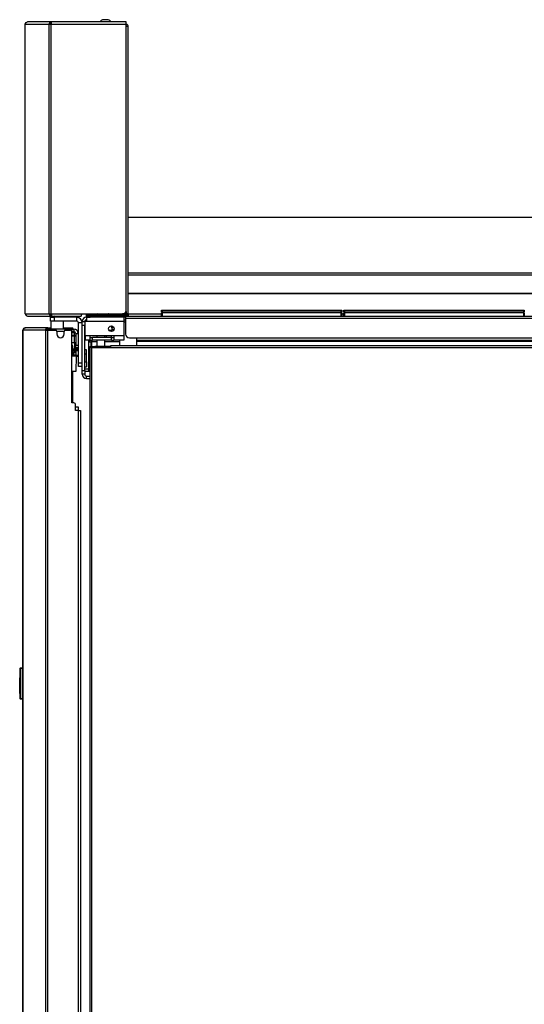
# Model space of a CAD drawing. Units: inches. Extents: x -236 to 38, y -54 to 167.
# Drawn here: x -78 to -62, y 70 to 101 of the extents above; entities that cross this region are included whole.
import ezdxf

# ---------------------------------------------------------------- set-up
doc = ezdxf.new("R2010")
doc.units = ezdxf.units.IN
doc.header["$MEASUREMENT"] = 0
doc.layers.add('TFR-TRI', color=7, linetype='CONTINUOUS')

msp = doc.modelspace()

# ---------------------------------------------------------------- linework, layer by layer
at = {"layer": 'TFR-TRI', "color": 18, "linetype": 'Continuous'}
for p, q in [((-77.562, 100.43), (-77.536, 100.485)), ((-77.56, 100.43), (-77.533, 100.485)), ((-77.536, 100.485), (-77.491, 100.501)), ((-77.533, 100.485), (-77.489, 100.501)), ((-77.491, 100.501), (-77.489, 100.501)), ((-76.743, 100.501), (-77.489, 100.501)), ((-76.81, 100.43), (-76.786, 100.485)), ((-76.786, 100.485), (-76.743, 100.501)), ((-76.772, 100.43), (-76.762, 100.454)), ((-76.762, 100.454), (-76.743, 100.461)), ((-76.743, 100.461), (-76.743, 100.501)), ((-76.743, 100.501), (-76.735, 100.501)), ((-76.743, 100.461), (-76.741, 100.461)), ((-76.743, 100.461), (-76.741, 100.461)), ((-76.741, 100.43), (-76.738, 100.485)), ((-76.739, 100.461), (-76.741, 100.461)), ((-76.741, 100.461), (-76.741, 100.43)), ((-76.738, 100.485), (-76.735, 100.501)), ((-74.379, 100.501), (-76.735, 100.501)), ((-75.081, 100.57), (-75.125, 100.57)), ((-74.992, 100.57), (-75.081, 100.57)), ((-74.948, 100.57), (-74.992, 100.57)), ((-74.379, 100.48), (-74.379, 100.501)), ((-74.379, 100.43), (-74.379, 100.48)), ((-74.379, 100.422), (-74.379, 100.461)), ((-77.562, 91.31), (-77.562, 100.43)), ((-77.562, 100.43), (-77.561, 100.43)), ((-77.561, 100.43), (-77.56, 100.43)), ((-77.56, 91.31), (-77.56, 100.43)), ((-77.56, 100.43), (-76.81, 100.43)), ((-76.81, 91.31), (-76.81, 100.43)), ((-76.81, 100.43), (-76.785, 100.43)), ((-76.785, 100.43), (-76.741, 100.43)), ((-76.741, 91.31), (-76.741, 100.43)), ((-76.741, 100.43), (-74.379, 100.43)), ((-74.379, 91.428), (-74.379, 100.43)), ((-74.334, 100.351), (-74.379, 100.351)), ((-74.316, 100.351), (-74.334, 100.351)), ((-74.316, 91.31), (-74.316, 100.351)), ((-74.316, 94.349), (-36.151, 94.349)), ((-74.316, 92.595), (-36.151, 92.595)), ((-74.316, 92.535), (-36.151, 92.535)), ((-74.316, 91.964), (-36.151, 91.964)), ((-74.316, 91.95), (-36.151, 91.95)), ((-77.562, 91.31), (-77.561, 91.31)), ((-77.562, 91.31), (-77.536, 91.255)), ((-77.561, 91.31), (-77.56, 91.31)), ((-77.56, 91.31), (-76.81, 91.31)), ((-77.56, 91.31), (-77.533, 91.255)), ((-77.536, 91.255), (-77.491, 91.239)), ((-77.533, 91.255), (-77.489, 91.239)), ((-77.491, 91.239), (-77.489, 91.239)), ((-77.489, 91.239), (-76.743, 91.239)), ((-76.81, 91.31), (-76.785, 91.31)), ((-76.81, 91.31), (-76.786, 91.255)), ((-76.786, 91.255), (-76.743, 91.239)), ((-76.785, 91.31), (-76.741, 91.31)), ((-76.772, 91.31), (-76.762, 91.286)), ((-76.769, 91.2), (-76.734, 91.2)), ((-76.769, 91.082), (-76.769, 91.2)), ((-76.762, 91.286), (-76.743, 91.279)), ((-76.741, 91.279), (-76.743, 91.279)), ((-76.743, 91.239), (-76.743, 91.279)), ((-76.743, 91.279), (-76.741, 91.279)), ((-76.743, 91.239), (-76.735, 91.239)), ((-76.741, 91.31), (-76.741, 91.279)), ((-76.741, 91.31), (-75.796, 91.31)), ((-76.741, 91.31), (-76.738, 91.255)), ((-76.741, 91.279), (-76.739, 91.279)), ((-76.738, 91.255), (-76.735, 91.239)), ((-76.735, 91.239), (-75.796, 91.239)), ((-76.734, 91.2), (-76.651, 91.2)), ((-76.624, 91.239), (-76.654, 91.219)), ((-76.654, 91.219), (-76.653, 91.219)), ((-76.653, 91.219), (-76.634, 91.207)), ((-76.653, 91.219), (-76.653, 91.219)), ((-76.653, 91.219), (-76.653, 91.219)), ((-76.653, 91.219), (-76.652, 91.219)), ((-76.652, 91.219), (-76.652, 91.219)), ((-76.652, 91.219), (-76.651, 91.219)), ((-76.651, 91.219), (-76.649, 91.219)), ((-75.946, 91.2), (-76.651, 91.2)), ((-76.651, 91.2), (-76.651, 91.082)), ((-76.649, 91.219), (-76.635, 91.22)), ((-76.634, 91.204), (-76.642, 91.2)), ((-76.635, 91.22), (-76.619, 91.221)), ((-76.611, 91.212), (-76.634, 91.208)), ((-76.634, 91.208), (-76.634, 91.204)), ((-76.611, 91.208), (-76.631, 91.204)), ((-76.619, 91.221), (-76.6, 91.222)), ((-76.556, 91.216), (-76.611, 91.212)), ((-76.556, 91.212), (-76.611, 91.208)), ((-76.6, 91.222), (-76.582, 91.222)), ((-76.582, 91.222), (-76.556, 91.223)), ((-76.556, 91.223), (-76.524, 91.224)), ((-76.502, 91.219), (-76.556, 91.216)), ((-76.502, 91.215), (-76.556, 91.212)), ((-76.487, 91.204), (-76.556, 91.2)), ((-76.524, 91.224), (-76.51, 91.225)), ((-76.51, 91.225), (-76.497, 91.225)), ((-76.482, 91.223), (-76.502, 91.219)), ((-76.478, 91.219), (-76.502, 91.215)), ((-76.497, 91.225), (-76.472, 91.227)), ((-76.472, 91.227), (-76.488, 91.239)), ((-76.458, 91.208), (-76.487, 91.204)), ((-76.461, 91.203), (-76.487, 91.2)), ((-76.479, 91.223), (-76.475, 91.225)), ((-76.478, 91.219), (-76.478, 91.223)), ((-76.458, 91.208), (-76.478, 91.22)), ((-76.475, 91.225), (-76.472, 91.227)), ((-76.472, 91.227), (-76.472, 91.227)), ((-76.464, 91.2), (-76.458, 91.203)), ((-76.461, 91.208), (-76.458, 91.208)), ((-76.458, 91.204), (-76.458, 91.208)), ((-75.946, 91.2), (-75.946, 91.082)), ((-75.796, 91.31), (-75.796, 91.26)), ((-75.796, 91.31), (-74.497, 91.31)), ((-75.796, 91.26), (-75.796, 91.239)), ((-75.635, 91.279), (-75.601, 91.279)), ((-75.635, 91.239), (-75.635, 91.279)), ((-75.601, 91.239), (-75.635, 91.239)), ((-75.635, 91.239), (-75.601, 91.239)), ((-75.635, 91.2), (-75.635, 91.239)), ((-75.601, 91.2), (-75.635, 91.2)), ((-75.631, 91.2), (-75.517, 91.2)), ((-75.631, 91.2), (-75.631, 91.159)), ((-75.631, 91.159), (-75.631, 91.062)), ((-75.601, 91.279), (-75.517, 91.279)), ((-75.517, 91.239), (-75.601, 91.239)), ((-75.601, 91.239), (-75.517, 91.239)), ((-75.517, 91.2), (-75.601, 91.2)), ((-74.387, 91.279), (-75.517, 91.279)), ((-75.517, 91.279), (-75.517, 91.239)), ((-74.387, 91.239), (-75.517, 91.239)), ((-75.517, 91.239), (-74.401, 91.239)), ((-75.517, 91.239), (-75.517, 91.2)), ((-74.401, 91.2), (-75.517, 91.2)), ((-74.948, 91.298), (-74.948, 91.279)), ((-74.884, 91.298), (-74.948, 91.298)), ((-74.736, 91.298), (-74.884, 91.298)), ((-74.736, 91.31), (-74.736, 91.279)), ((-74.539, 91.279), (-74.539, 91.31)), ((-74.387, 91.31), (-74.497, 91.31)), ((-74.454, 91.2), (-74.454, 91.159)), ((-74.454, 91.159), (-74.454, 91.062)), ((-74.401, 91.239), (-36.066, 91.239)), ((-74.401, 91.239), (-74.401, 91.218)), ((-74.401, 91.218), (-74.401, 91.168)), ((-74.401, 91.168), (-36.066, 91.168)), ((-74.401, 91.168), (-74.401, 90.671)), ((-74.387, 91.385), (-74.387, 91.31)), ((-74.337, 91.31), (-74.387, 91.31)), ((-74.387, 91.279), (-74.387, 91.239)), ((-74.316, 91.31), (-74.337, 91.31)), ((-74.316, 91.31), (-73.27, 91.31)), ((-74.316, 91.31), (-74.316, 91.26)), ((-74.316, 91.26), (-74.316, 91.239)), ((-73.27, 91.419), (-73.265, 91.419)), ((-73.27, 91.37), (-73.27, 91.419)), ((-73.239, 91.339), (-73.27, 91.37)), ((-73.265, 91.37), (-73.27, 91.37)), ((-73.27, 91.339), (-73.265, 91.339)), ((-73.27, 91.239), (-73.27, 91.339)), ((-73.265, 91.419), (-73.25, 91.419)), ((-73.25, 91.37), (-73.265, 91.37)), ((-73.265, 91.339), (-73.25, 91.339)), ((-73.25, 91.419), (-67.61, 91.419)), ((-73.25, 91.419), (-73.25, 91.37)), ((-73.25, 91.37), (-67.61, 91.37)), ((-73.25, 91.37), (-73.239, 91.339)), ((-67.61, 91.339), (-73.25, 91.339)), ((-73.25, 91.339), (-73.25, 91.239)), ((-67.622, 91.339), (-67.61, 91.37)), ((-67.59, 91.37), (-67.622, 91.339)), ((-67.61, 91.419), (-67.596, 91.419)), ((-67.61, 91.37), (-67.61, 91.419)), ((-67.596, 91.37), (-67.61, 91.37)), ((-67.61, 91.339), (-67.596, 91.339)), ((-67.61, 91.239), (-67.61, 91.339)), ((-67.596, 91.419), (-67.59, 91.419)), ((-67.59, 91.37), (-67.596, 91.37)), ((-67.596, 91.339), (-67.59, 91.339)), ((-67.59, 91.419), (-67.59, 91.37)), ((-67.59, 91.339), (-67.59, 91.239)), ((-67.59, 91.31), (-67.522, 91.31)), ((-67.522, 91.419), (-67.517, 91.419)), ((-67.522, 91.37), (-67.522, 91.419)), ((-67.491, 91.339), (-67.522, 91.37)), ((-67.517, 91.37), (-67.522, 91.37)), ((-67.522, 91.339), (-67.517, 91.339)), ((-67.522, 91.239), (-67.522, 91.339)), ((-67.517, 91.419), (-67.502, 91.419)), ((-67.502, 91.37), (-67.517, 91.37)), ((-67.517, 91.339), (-67.502, 91.339)), ((-67.502, 91.419), (-61.862, 91.419)), ((-67.502, 91.419), (-67.502, 91.37)), ((-67.502, 91.37), (-61.862, 91.37)), ((-67.502, 91.37), (-67.491, 91.339)), ((-61.862, 91.339), (-67.502, 91.339)), ((-67.502, 91.339), (-67.502, 91.239)), ((-61.874, 91.339), (-61.862, 91.37)), ((-61.842, 91.37), (-61.874, 91.339)), ((-61.862, 91.419), (-61.848, 91.419)), ((-61.862, 91.37), (-61.862, 91.419)), ((-61.848, 91.37), (-61.862, 91.37)), ((-61.862, 91.339), (-61.848, 91.339)), ((-61.862, 91.239), (-61.862, 91.339)), ((-61.848, 91.419), (-61.842, 91.419)), ((-61.842, 91.37), (-61.848, 91.37)), ((-61.848, 91.339), (-61.842, 91.339)), ((-61.842, 91.419), (-61.842, 91.37)), ((-61.842, 91.339), (-61.842, 91.239)), ((-77.625, 90.794), (-77.605, 90.844)), ((-77.605, 90.844), (-77.556, 90.865)), ((-77.566, 90.865), (-77.556, 90.865)), ((-77.566, 90.864), (-77.566, 90.865)), ((-76.855, 90.865), (-77.556, 90.865)), ((-76.923, 90.794), (-76.903, 90.844)), ((-76.903, 90.844), (-76.855, 90.865)), ((-76.855, 90.865), (-76.844, 90.865)), ((-76.855, 90.825), (-76.855, 90.865)), ((-76.844, 90.865), (-76.818, 90.865)), ((-76.844, 90.825), (-76.844, 90.865)), ((-76.818, 90.865), (-76.753, 90.865)), ((-76.734, 91.082), (-76.769, 91.082)), ((-76.753, 91.082), (-76.753, 90.825)), ((-76.651, 91.082), (-76.734, 91.082)), ((-75.946, 91.082), (-76.651, 91.082)), ((-76.36, 90.825), (-76.36, 91.082)), ((-76.36, 90.865), (-76.127, 90.865)), ((-76.127, 90.865), (-76.081, 90.865)), ((-76.127, 90.825), (-76.127, 90.865)), ((-76.081, 90.865), (-76.062, 90.865)), ((-76.062, 90.825), (-76.062, 90.865)), ((-75.887, 89.767), (-75.887, 91.023)), ((-75.769, 91.023), (-75.887, 91.023)), ((-75.769, 91.062), (-75.69, 91.062)), ((-75.769, 91.027), (-75.769, 91.062)), ((-75.769, 90.944), (-75.769, 91.027)), ((-75.769, 89.527), (-75.769, 90.944)), ((-75.69, 90.944), (-75.769, 90.944)), ((-75.69, 91.062), (-75.69, 91.027)), ((-75.69, 91.047), (-75.671, 91.047)), ((-75.69, 91.027), (-75.69, 90.944)), ((-75.671, 90.969), (-75.69, 90.969)), ((-75.69, 89.527), (-75.69, 90.944)), ((-75.631, 91.062), (-75.671, 91.062)), ((-75.671, 90.62), (-75.671, 91.062)), ((-74.454, 91.062), (-75.631, 91.062)), ((-74.86, 90.927), (-74.86, 90.895)), ((-74.86, 90.895), (-74.83, 90.865)), ((-74.86, 90.895), (-74.837, 90.895)), ((-74.837, 90.895), (-74.778, 90.895)), ((-74.83, 90.865), (-74.83, 90.811)), ((-74.811, 90.865), (-74.83, 90.865)), ((-74.763, 90.865), (-74.811, 90.865)), ((-74.454, 91.121), (-74.401, 91.121)), ((-74.454, 91.062), (-74.454, 90.62)), ((-74.401, 91.047), (-74.454, 91.047)), ((-74.401, 91.046), (-74.454, 91.047)), ((-77.637, 90.794), (-77.637, 55.608)), ((-77.637, 90.794), (-77.637, 90.794)), ((-77.637, 90.794), (-77.635, 90.794)), ((-77.635, 90.794), (-77.625, 90.794)), ((-77.635, 55.608), (-77.635, 90.794)), ((-76.923, 90.794), (-77.625, 90.794)), ((-76.923, 90.794), (-76.914, 90.794)), ((-76.914, 14.123), (-76.914, 90.794)), ((-76.914, 90.794), (-76.889, 90.794)), ((-76.889, 90.794), (-76.846, 90.794)), ((-76.885, 90.794), (-76.876, 90.816)), ((-76.876, 90.816), (-76.855, 90.825)), ((-76.854, 90.825), (-76.855, 90.825)), ((-76.855, 90.825), (-76.851, 90.825)), ((-76.851, 90.825), (-76.818, 90.825)), ((-76.851, 90.794), (-76.851, 90.825)), ((-76.846, 90.794), (-76.609, 90.794)), ((-76.846, 14.123), (-76.846, 90.794)), ((-76.818, 90.825), (-76.76, 90.825)), ((-76.174, 90.825), (-76.76, 90.825)), ((-76.76, 90.825), (-76.76, 90.794)), ((-76.569, 90.755), (-76.569, 90.676)), ((-76.333, 90.747), (-76.569, 90.747)), ((-76.333, 90.676), (-76.333, 90.755)), ((-76.294, 90.794), (-76.153, 90.794)), ((-76.174, 90.825), (-76.117, 90.825)), ((-76.174, 90.794), (-76.174, 90.825)), ((-76.117, 90.825), (-76.094, 90.825)), ((-76.094, 90.747), (-76.095, 90.747)), ((-76.094, 90.747), (-76.094, 90.825)), ((-76.094, 90.825), (-76.047, 90.825)), ((-76.047, 90.747), (-76.094, 90.747)), ((-76.094, 90.747), (-76.094, 90.747)), ((-76.094, 88.503), (-76.094, 90.735)), ((-76.094, 90.719), (-76.015, 90.719)), ((-76.094, 90.64), (-76.015, 90.64)), ((-76.013, 90.609), (-76.094, 90.609)), ((-76.047, 90.825), (-76.029, 90.825)), ((-76.029, 90.747), (-76.047, 90.747)), ((-76.029, 90.825), (-76.029, 90.747)), ((-76.017, 90.64), (-76.017, 90.64)), ((-76.017, 90.64), (-76.017, 90.64)), ((-76.017, 90.64), (-76.015, 90.636)), ((-76.015, 90.719), (-76.014, 90.719)), ((-76.015, 90.64), (-76.015, 90.719)), ((-76.015, 90.64), (-76.014, 90.64)), ((-76.015, 90.636), (-76.014, 90.629)), ((-76.014, 90.64), (-76.014, 90.719)), ((-76.014, 90.719), (-76.014, 90.719)), ((-76.014, 90.64), (-76.014, 90.64)), ((-76.014, 90.64), (-75.991, 90.64)), ((-76.014, 90.629), (-76.014, 90.62)), ((-76.014, 90.62), (-76.013, 90.609)), ((-76.013, 90.404), (-76.013, 90.609)), ((-75.991, 90.609), (-76.013, 90.609)), ((-75.991, 90.64), (-75.97, 90.64)), ((-75.97, 90.609), (-75.991, 90.609)), ((-75.97, 90.688), (-75.97, 90.322)), ((-75.97, 90.688), (-75.891, 90.688)), ((-75.891, 90.688), (-75.891, 90.322)), ((-75.887, 90.664), (-75.891, 90.664)), ((-75.671, 90.822), (-75.69, 90.822)), ((-75.69, 90.586), (-75.671, 90.586)), ((-75.527, 90.62), (-75.671, 90.62)), ((-75.671, 90.62), (-75.671, 90.522)), ((-75.671, 90.522), (-75.671, 90.482)), ((-74.769, 90.62), (-75.527, 90.62)), ((-75.527, 90.62), (-75.527, 90.522)), ((-75.527, 90.561), (-75.448, 90.561)), ((-75.527, 90.522), (-75.527, 90.482)), ((-75.513, 90.561), (-75.513, 90.62)), ((-74.848, 90.561), (-75.448, 90.561)), ((-75.448, 90.482), (-75.448, 90.561)), ((-75.312, 90.62), (-75.312, 90.561)), ((-75.057, 90.561), (-75.057, 90.62)), ((-75.01, 90.62), (-75.01, 90.561)), ((-74.844, 90.784), (-74.917, 90.784)), ((-74.848, 90.561), (-74.769, 90.561)), ((-74.848, 90.482), (-74.848, 90.561)), ((-74.844, 90.751), (-74.844, 90.784)), ((-74.844, 90.561), (-74.844, 90.62)), ((-74.83, 90.811), (-74.825, 90.806)), ((-74.83, 90.811), (-74.811, 90.811)), ((-74.808, 90.806), (-74.825, 90.806)), ((-74.811, 90.811), (-74.764, 90.811)), ((-74.766, 90.806), (-74.808, 90.806)), ((-74.454, 90.62), (-74.769, 90.62)), ((-74.769, 90.62), (-74.769, 90.522)), ((-74.769, 90.522), (-74.769, 90.482)), ((-74.454, 90.62), (-74.454, 90.522)), ((-74.454, 90.522), (-74.454, 90.482)), ((-74.283, 90.553), (-74.06, 90.553)), ((-74.06, 90.553), (-36.407, 90.553)), ((-74.06, 90.553), (-74.06, 90.503)), ((-76.094, 90.404), (-76.013, 90.404)), ((-76.062, 90.288), (-76.094, 90.342)), ((-76.07, 90.288), (-76.094, 90.288)), ((-76.062, 90.288), (-76.07, 90.288)), ((-76.062, 90.168), (-76.062, 90.288)), ((-76.013, 90.404), (-75.991, 90.404)), ((-76.013, 90.404), (-76.013, 90.199)), ((-75.991, 90.404), (-75.97, 90.404)), ((-75.97, 90.266), (-75.97, 90.322)), ((-75.97, 90.322), (-75.891, 90.322)), ((-75.97, 90.243), (-75.97, 90.266)), ((-75.97, 90.231), (-75.97, 90.243)), ((-75.891, 90.243), (-75.97, 90.243)), ((-75.97, 90.203), (-75.97, 90.231)), ((-75.891, 90.322), (-75.891, 90.266)), ((-75.891, 90.266), (-75.891, 90.243)), ((-75.891, 90.243), (-75.891, 90.231)), ((-75.891, 90.231), (-75.891, 90.203)), ((-75.527, 90.482), (-75.671, 90.482)), ((-75.572, 90.482), (-75.572, 89.576)), ((-75.493, 90.42), (-75.572, 90.42)), ((-75.527, 90.482), (-75.448, 90.482)), ((-75.525, 90.25), (-75.525, 90.278)), ((-75.525, 90.278), (-75.493, 90.278)), ((-75.525, 90.25), (-75.525, 15.146)), ((-75.507, 90.25), (-75.525, 90.25)), ((-75.513, 90.42), (-75.513, 90.482)), ((-75.462, 90.25), (-75.507, 90.25)), ((-75.493, 90.42), (-75.493, 90.379)), ((-75.474, 90.383), (-75.493, 90.383)), ((-75.493, 90.379), (-75.493, 90.278)), ((-75.493, 90.278), (-75.493, 90.25)), ((-75.493, 90.278), (-75.484, 90.278)), ((-75.484, 90.278), (-75.462, 90.278)), ((-75.474, 90.482), (-75.474, 90.465)), ((-75.474, 90.465), (-75.474, 90.423)), ((-75.312, 90.423), (-75.474, 90.423)), ((-75.474, 90.423), (-75.474, 90.278)), ((-75.462, 90.25), (-75.462, 90.278)), ((-75.462, 90.278), (-75.371, 90.278)), ((-75.462, 90.25), (-74.871, 90.25)), ((-75.462, 15.146), (-75.462, 90.25)), ((-74.848, 90.482), (-75.448, 90.482)), ((-75.371, 90.278), (-75.371, 90.25)), ((-75.336, 90.278), (-75.371, 90.278)), ((-75.242, 90.278), (-75.336, 90.278)), ((-75.312, 90.482), (-75.312, 90.278)), ((-75.127, 90.278), (-75.242, 90.278)), ((-75.033, 90.278), (-75.127, 90.278)), ((-75.057, 90.278), (-75.057, 90.482)), ((-74.592, 90.423), (-75.057, 90.423)), ((-74.997, 90.278), (-75.033, 90.278)), ((-74.997, 90.25), (-74.997, 90.278)), ((-74.871, 90.278), (-74.997, 90.278)), ((-74.871, 90.295), (-74.871, 90.313)), ((-74.871, 90.313), (-55.97, 90.313)), ((-74.871, 90.25), (-74.871, 90.295)), ((-74.871, 90.25), (-55.978, 90.25)), ((-74.848, 90.482), (-74.769, 90.482)), ((-74.454, 90.482), (-74.769, 90.482)), ((-74.592, 90.482), (-74.592, 90.465)), ((-74.592, 90.465), (-74.592, 90.423)), ((-74.592, 90.423), (-74.592, 90.313)), ((-74.06, 90.503), (-74.06, 90.482)), ((-74.06, 90.482), (-36.407, 90.482)), ((-74.06, 90.482), (-74.06, 90.473)), ((-74.06, 90.473), (-74.06, 90.451)), ((-74.06, 90.451), (-54.907, 90.451)), ((-74.06, 90.451), (-74.06, 90.313)), ((-75.887, 90.168), (-76.094, 90.168)), ((-76.094, 90.153), (-75.887, 90.153)), ((-76.094, 90.091), (-76.07, 90.091)), ((-76.094, 90.09), (-76.076, 90.09)), ((-76.076, 90.011), (-76.094, 90.011)), ((-76.021, 89.973), (-76.094, 89.973)), ((-76.076, 90.09), (-76.058, 90.09)), ((-76.058, 90.011), (-76.076, 90.011)), ((-76.07, 90.091), (-76.062, 90.091)), ((-76.013, 90.199), (-76.062, 90.199)), ((-76.062, 90.091), (-76.062, 90.153)), ((-76.061, 90.09), (-76.062, 90.091)), ((-76.036, 90.09), (-76.058, 90.09)), ((-76.058, 90.09), (-76.058, 90.011)), ((-76.036, 90.011), (-76.058, 90.011)), ((-76.036, 90.09), (-75.998, 90.09)), ((-76.036, 90.011), (-76.036, 90.09)), ((-75.998, 90.011), (-76.036, 90.011)), ((-75.97, 89.973), (-76.021, 89.973)), ((-76.017, 90.169), (-76.015, 90.173)), ((-76.017, 90.168), (-76.017, 90.169)), ((-76.017, 90.168), (-76.017, 90.168)), ((-76.015, 90.173), (-76.014, 90.179)), ((-76.015, 90.153), (-76.015, 90.09)), ((-76.014, 90.189), (-76.013, 90.199)), ((-76.014, 90.179), (-76.014, 90.189)), ((-76.014, 90.09), (-76.014, 90.153)), ((-75.991, 90.199), (-76.013, 90.199)), ((-75.998, 90.09), (-75.97, 90.09)), ((-75.97, 90.011), (-75.998, 90.011)), ((-75.97, 90.199), (-75.991, 90.199)), ((-75.97, 89.999), (-75.982, 90.011)), ((-75.97, 90.203), (-75.97, 90.168)), ((-75.891, 90.203), (-75.97, 90.203)), ((-75.97, 90.153), (-75.97, 90.007)), ((-75.97, 89.979), (-75.97, 90.007)), ((-75.97, 90.007), (-75.891, 90.007)), ((-75.97, 89.967), (-75.97, 89.979)), ((-75.891, 89.967), (-75.97, 89.967)), ((-75.953, 89.501), (-75.944, 89.967)), ((-75.891, 90.203), (-75.891, 90.168)), ((-75.891, 90.153), (-75.891, 90.007)), ((-75.891, 90.007), (-75.891, 89.979)), ((-75.891, 89.979), (-75.891, 89.967)), ((-75.631, 90.177), (-75.69, 90.177)), ((-75.631, 90.034), (-75.69, 90.034)), ((-75.631, 90.135), (-75.631, 90.177)), ((-75.631, 90.034), (-75.631, 90.135)), ((-75.631, 90), (-75.631, 90.034)), ((-75.631, 89.916), (-75.631, 90)), ((-75.631, 89.833), (-75.631, 89.916)), ((-75.572, 90.125), (-75.525, 90.125)), ((-75.887, 89.683), (-75.887, 89.767)), ((-75.887, 89.767), (-75.769, 89.767)), ((-75.887, 89.649), (-75.887, 89.683)), ((-75.769, 89.649), (-75.887, 89.649)), ((-75.69, 89.798), (-75.631, 89.798)), ((-75.69, 89.641), (-75.631, 89.641)), ((-75.631, 89.798), (-75.631, 89.833)), ((-75.631, 89.798), (-75.631, 89.687)), ((-75.631, 89.687), (-75.631, 89.641)), ((-76.094, 89.501), (-75.991, 89.501)), ((-76.062, 88.503), (-76.062, 89.5)), ((-75.991, 89.501), (-75.953, 89.501)), ((-75.769, 89.527), (-75.69, 89.527)), ((-75.769, 89.443), (-75.769, 89.527)), ((-75.769, 89.408), (-75.769, 89.443)), ((-75.69, 89.408), (-75.769, 89.408)), ((-75.69, 89.576), (-75.572, 89.576)), ((-75.69, 89.527), (-75.69, 89.443)), ((-75.572, 89.497), (-75.69, 89.497)), ((-75.69, 89.443), (-75.69, 89.408)), ((-75.631, 89.271), (-75.631, 89.349)), ((-75.631, 89.349), (-75.525, 89.349)), ((-75.572, 89.576), (-75.572, 89.497)), ((-75.559, 89.497), (-75.572, 89.497)), ((-75.525, 89.497), (-75.559, 89.497)), ((-75.631, 89.271), (-75.525, 89.271)), ((-76.035, 88.503), (-76.094, 88.503)), ((-75.975, 88.266), (-75.975, 88.444)), ((-75.975, 88.383), (-75.915, 88.383)), ((-75.915, 88.383), (-75.891, 88.383)), ((-75.891, 88.383), (-75.891, 88.266)), ((-75.897, 88.266), (-75.975, 88.266)), ((-75.897, 88.266), (-75.897, 16.651)), ((-75.897, 88.266), (-75.847, 88.266)), ((-75.847, 88.266), (-75.826, 88.266)), ((-75.826, 88.266), (-75.826, 16.651)), ((-77.737, 79.994), (-77.717, 79.995)), ((-77.737, 79.994), (-77.737, 79.954)), ((-77.717, 80.136), (-77.717, 80.156)), ((-77.717, 79.208), (-77.717, 80.136)), ((-77.714, 80.136), (-77.717, 80.136)), ((-77.708, 80.136), (-77.714, 80.136)), ((-77.708, 80.166), (-77.637, 80.172)), ((-77.708, 80.166), (-77.708, 80.136)), ((-77.637, 80.142), (-77.708, 80.136)), ((-77.708, 80.136), (-77.708, 79.208)), ((-77.737, 79.954), (-77.737, 79.849)), ((-77.737, 79.849), (-77.717, 79.85)), ((-77.737, 79.847), (-77.737, 79.849)), ((-77.737, 79.845), (-77.737, 79.847)), ((-77.737, 79.843), (-77.737, 79.845)), ((-77.737, 79.843), (-77.737, 79.843)), ((-77.737, 79.843), (-77.717, 79.843)), ((-77.737, 79.833), (-77.737, 79.843)), ((-77.717, 79.833), (-77.737, 79.833)), ((-77.737, 79.753), (-77.737, 79.833)), ((-77.737, 79.753), (-77.717, 79.752)), ((-77.737, 79.743), (-77.737, 79.753)), ((-77.717, 79.742), (-77.737, 79.743)), ((-77.737, 79.733), (-77.737, 79.743)), ((-77.717, 79.732), (-77.737, 79.733)), ((-77.737, 79.36), (-77.737, 79.733)), ((-77.737, 79.36), (-77.717, 79.359)), ((-77.737, 79.35), (-77.737, 79.36)), ((-77.717, 79.349), (-77.737, 79.35)), ((-77.717, 79.188), (-77.717, 79.208)), ((-77.714, 79.208), (-77.717, 79.208)), ((-77.708, 79.208), (-77.714, 79.208)), ((-77.708, 79.208), (-77.637, 79.202)), ((-77.708, 79.208), (-77.708, 79.178)), ((-77.637, 79.172), (-77.708, 79.178))]:
    msp.add_line(p, q, dxfattribs=at)
msp.add_circle((-74.848, 90.84), 0.0886, dxfattribs=at)
for centre, radius, start, end in [((-75.065, 100.403), 0.177, 110.0547, 146.565), ((-75.009, 100.403), 0.177, 33.435, 69.9453), ((-74.387, 100.351), 0.0709, 0, 83.4609), ((-74.387, 100.351), 0.0315, 0, 75.1542), ((-75.946, 91.023), 0.177, 0, 90), ((-75.818, 91.349), 0.0709, 287.6245, 326.25), ((-75.631, 91.062), 0.138, 90, 180), ((-75.179, 91.181), 0.177, 133.2358, 146.565), ((-75.123, 91.181), 0.177, 33.435, 46.7642), ((-74.789, 91.22), 0.177, 149.5617, 153.8624), ((-74.497, 91.428), 0.118, 270, 0), ((-74.387, 91.31), 0.0315, 270, 0), ((-74.387, 91.31), 0.0709, 270, 0), ((-74.348, 91.271), 0.0315, 270, 0), ((-77.566, 90.794), 0.0709, 90, 180), ((-75.946, 91.023), 0.0591, 0, 90), ((-75.631, 91.062), 0.0591, 90, 180), ((-76.609, 90.755), 0.0394, 0, 90), ((-76.451, 90.676), 0.118, 180, 0), ((-76.294, 90.755), 0.0394, 90, 180), ((-76.153, 90.735), 0.0591, 0, 90), ((-76.029, 90.688), 0.138, 0, 90), ((-76.029, 90.688), 0.0591, 0, 90), ((-74.283, 90.671), 0.118, 180, 270), ((-75.631, 89.408), 0.138, 180, 270), ((-75.631, 89.408), 0.0591, 180, 270), ((-76.035, 88.444), 0.0591, 0, 90), ((-77.707, 80.156), 0.01, 95, 180), ((-77.707, 79.188), 0.01, 180, 265)]:
    msp.add_arc(centre, radius, start, end, dxfattribs=at)

doc.saveas('drawing.dxf')
